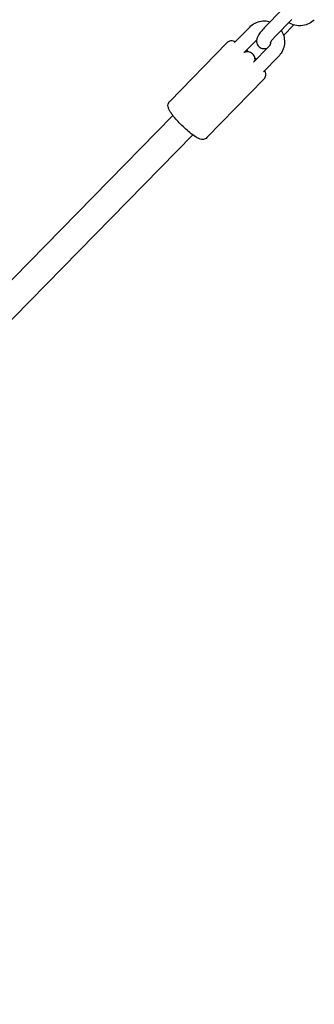
# Model space of a CAD drawing. Units: millimetres. Extents: x -668 to 17887, y -976 to 12712.
# Drawn here: x 6051 to 6221, y 9728 to 10296 of the extents above; entities that cross this region are included whole.
import ezdxf

# ---------------------------------------------------------------- set-up
doc = ezdxf.new("R2010")
doc.units = ezdxf.units.MM
doc.layers.add('BSF_2D', color=7, linetype='Continuous')

# ---------------------------------------------------------------- blocks, each defined once
blk = doc.blocks.new('Berliner_GCB032A_2D_Block')
at = {"layer": 'BSF_2D'}
for p, q in [((6192.83, 10291.65), (6202.46, 10301.53)), ((6175.19, 10282.65), (6183.9, 10291.58)), ((6198.56, 10286.07), (6208.19, 10295.94)), ((6203.41, 10286.71), (6209.36, 10292.81)), ((6170.7, 10282.55), (6137.68, 10248.69)), ((6180.92, 10277.07), (6187.9, 10284.23)), ((6186.08, 10271.32), (6194.79, 10280.24)), ((6191.81, 10265.73), (6200.51, 10274.65)), ((6192.18, 10261.6), (6159.15, 10227.74)), ((6139.51, 10240.54), (3653.17, 7702.35)), ((3664.58, 7691.13), (6150.96, 10229.37))]:
    blk.add_line(p, q, dxfattribs=at)
for points, knots in [([(6183.9, 10291.58), (6184.78, 10292.49), (6185.82, 10293.25), (6188.06, 10294.41), (6189.27, 10294.8), (6191.74, 10295.17), (6193, 10295.16), (6194.72, 10294.85), (6195.21, 10294.73), (6195.69, 10294.58)], [5.500018, 5.500018, 5.500018, 5.500018, 5.820742, 5.820742, 6.137818, 6.137818, 6.452373, 6.452373, 6.57899, 6.57899, 6.57899, 6.57899]), ([(6192.83, 10291.65), (6192.12, 10290.93), (6191.46, 10290.2), (6190.22, 10288.72), (6189.66, 10287.99), (6188.87, 10286.76), (6188.58, 10286.27), (6188.13, 10285.21), (6187.93, 10284.7), (6187.84, 10283.63), (6187.84, 10283.36), (6187.92, 10282.57), (6188.05, 10281.99), (6188.6, 10280.97), (6188.92, 10280.55), (6189.67, 10279.89), (6190.07, 10279.64), (6190.9, 10279.29), (6191.32, 10279.19), (6192.16, 10279.09), (6192.55, 10279.11), (6193.32, 10279.21), (6193.67, 10279.31), (6193.98, 10279.41)], [0.174162, 0.174162, 0.174162, 0.174162, 0.524946, 0.524946, 0.899553, 0.899553, 1.158633, 1.158633, 1.363932, 1.363932, 1.424844, 1.424844, 1.518584, 1.518584, 1.585976, 1.585976, 1.649361, 1.649361, 1.72207, 1.72207, 1.817873, 1.817873, 1.944811, 1.944811, 1.944811, 1.944811]), ([(6221.15, 10295.82), (6220.27, 10294.91), (6219.23, 10294.14), (6216.99, 10292.99), (6215.78, 10292.6), (6213.31, 10292.22), (6212.05, 10292.24), (6209.6, 10292.67), (6208.41, 10293.09), (6207.03, 10293.84), (6206.75, 10294.01), (6206.48, 10294.19)], [2.358426, 2.358426, 2.358426, 2.358426, 2.67915, 2.67915, 2.996225, 2.996225, 3.31078, 3.31078, 3.625056, 3.625056, 3.707468, 3.707468, 3.707468, 3.707468]), ([(6198.56, 10286.07), (6198.08, 10285.58), (6197.63, 10285.09), (6196.86, 10284.2), (6196.53, 10283.79), (6196.06, 10283.15), (6195.89, 10282.89), (6195.72, 10282.61), (6195.69, 10282.54), (6195.69, 10282.54)], [0.1741618, 0.1741618, 0.1741618, 0.1741618, 0.463222, 0.463222, 0.7377737, 0.7377737, 0.975465, 0.975465, 1.136673, 1.136673, 1.136673, 1.136673]), ([(6202.06, 10289.66), (6202.34, 10289.22), (6202.59, 10288.76), (6203.35, 10287.13), (6203.7, 10285.89), (6204.01, 10283.34), (6203.96, 10282.04), (6203.47, 10279.51), (6203.02, 10278.29), (6201.88, 10276.25), (6201.24, 10275.4), (6200.51, 10274.65)], [7.271458, 7.271458, 7.271458, 7.271458, 7.402814, 7.402814, 7.726084, 7.726084, 8.051478, 8.051478, 8.376955, 8.376955, 8.641611, 8.641611, 8.641611, 8.641611]), ([(6175.53, 10283), (6175.2, 10283.15), (6174.87, 10283.29), (6174.08, 10283.51), (6173.62, 10283.61), (6172.53, 10283.55), (6171.98, 10283.43), (6171.17, 10282.96), (6170.92, 10282.77), (6170.7, 10282.55)], [4.2695041, 4.2695041, 4.2695041, 4.2695041, 4.4072699, 4.4072699, 4.5598295, 4.5598295, 4.6647488, 4.6647488, 4.712389, 4.712389, 4.712389, 4.712389]), ([(6195.94, 10282.97), (6195.93, 10282.69), (6195.89, 10282.41), (6195.73, 10281.74), (6195.58, 10281.36), (6195.21, 10280.73), (6195.01, 10280.47), (6194.79, 10280.24)], [7.8919383, 7.8919383, 7.8919383, 7.8919383, 8.0971109, 8.0971109, 8.3936506, 8.3936506, 8.6416108, 8.6416108, 8.6416108, 8.6416108]), ([(6186.88, 10272.13), (6186.89, 10272.24), (6186.91, 10272.36), (6186.94, 10272.72), (6186.94, 10273), (6186.86, 10273.79), (6186.73, 10274.37), (6186.18, 10275.39), (6185.86, 10275.81), (6185.11, 10276.47), (6184.71, 10276.71), (6183.88, 10277.07), (6183.46, 10277.16), (6182.62, 10277.26), (6182.23, 10277.24), (6181.38, 10277.13), (6181, 10277.01), (6180.57, 10276.86), (6180.49, 10276.83), (6180.41, 10276.8)], [4.4745096, 4.4745096, 4.4745096, 4.4745096, 4.5055242, 4.5055242, 4.5664369, 4.5664369, 4.6601764, 4.6601764, 4.7275686, 4.7275686, 4.7909536, 4.7909536, 4.8636624, 4.8636624, 4.9594657, 4.9594657, 5.1076405, 5.1076405, 5.1407698, 5.1407698, 5.1407698, 5.1407698]), ([(6183.4, 10277.16), (6183.35, 10277.21), (6183.29, 10277.26), (6182.86, 10277.65), (6182.49, 10277.98), (6182.13, 10278.3)], [3.3135698, 3.3135698, 3.3135698, 3.3135698, 3.3321716, 3.3321716, 3.4542356, 3.4542356, 3.4542356, 3.4542356]), ([(6192.18, 10261.6), (6192.47, 10261.9), (6192.7, 10262.25), (6193.02, 10262.98), (6193.1, 10263.35), (6193.17, 10264.09), (6193.14, 10264.45), (6192.99, 10265.32), (6192.83, 10265.75), (6192.6, 10266.26), (6192.55, 10266.36), (6192.51, 10266.45)], [1.5707963, 1.5707963, 1.5707963, 1.5707963, 1.6343676, 1.6343676, 1.7051559, 1.7051559, 1.8002833, 1.8002833, 1.9752665, 1.9752665, 2.0136812, 2.0136812, 2.0136812, 2.0136812]), ([(6159.15, 10227.74), (6158.86, 10227.44), (6158.52, 10227.2), (6157.8, 10226.87), (6157.44, 10226.78), (6156.69, 10226.68), (6156.34, 10226.71), (6155.46, 10226.83), (6155.03, 10226.99), (6153.92, 10227.45), (6153.27, 10227.81), (6151.56, 10228.9), (6150.45, 10229.72), (6148.27, 10231.49), (6147.23, 10232.41), (6145.18, 10234.31), (6144.17, 10235.3), (6142.27, 10237.28), (6141.38, 10238.27), (6139.76, 10240.19), (6139.04, 10241.12), (6137.78, 10242.97), (6137.26, 10243.8), (6136.8, 10245.28), (6136.68, 10245.74), (6136.73, 10246.83), (6136.82, 10247.38), (6137.27, 10248.21), (6137.46, 10248.46), (6137.68, 10248.69)], [4.712389, 4.712389, 4.712389, 4.712389, 4.77596, 4.77596, 4.846749, 4.846749, 4.941876, 4.941876, 5.116859, 5.116859, 5.395274, 5.395274, 5.797057, 5.797057, 6.1399, 6.1399, 6.473764, 6.473764, 6.808159, 6.808159, 7.153126, 7.153126, 7.548863, 7.548863, 7.701422, 7.701422, 7.806341, 7.806341, 7.853982, 7.853982, 7.853982, 7.853982])]:
    blk.add_open_spline(points, degree=3, knots=knots, dxfattribs=at)
blk.add_open_spline([(6187.65, 10272.92), (6187.38, 10273.21), (6187.11, 10273.5), (6186.84, 10273.79)], degree=3, dxfattribs=at)

msp = doc.modelspace()

# ---------------------------------------------------------------- block references
at = {"layer": 'BSF_2D'}
msp.add_blockref('Berliner_GCB032A_2D_Block', (0, 0), dxfattribs=at)

doc.saveas('drawing.dxf')
